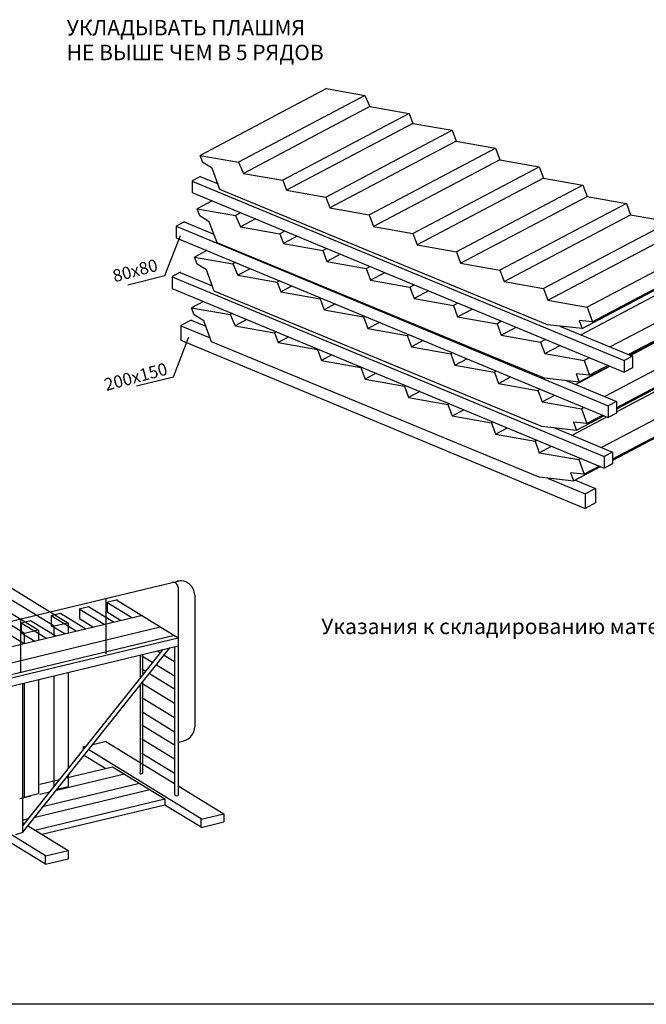
# Model space of a CAD drawing. Extents: x -814 to 1176, y 599 to 875.
# Drawn here: x 536 to 638, y 599 to 759 of the extents above; entities that cross this region are included whole.
import ezdxf

# ---------------------------------------------------------------- set-up
doc = ezdxf.new("R2010")
doc.units = 0
doc.header["$MEASUREMENT"] = 0
doc.layers.get('0').update_dxf_attribs({"linetype": 'CONTINUOUS'})
doc.layers.add('СЛОЙ5', color=250, linetype='CONTINUOUS')
doc.styles.add('STYLE1', font='ARIAL.TTF')

msp = doc.modelspace()

# ---------------------------------------------------------------- linework, layer by layer
at = {"linetype": 'Continuous', "lineweight": 25}
for p, q in [((585.85, 747.9), (565.36, 737.09)), ((592.07, 746.8), (571.58, 735.99)), ((585.85, 747.9), (592.07, 746.8)), ((592.07, 746.8), (592.89, 744.98)), ((592.89, 744.98), (572.4, 734.17)), ((599.27, 743.85), (578.78, 733.04)), ((592.89, 744.98), (599.27, 743.85)), ((599.27, 743.85), (599.85, 742.27)), ((599.85, 742.27), (579.36, 731.46)), ((599.85, 742.27), (606.23, 741.15)), ((585.74, 730.33), (606.23, 741.15)), ((606.23, 741.15), (606.88, 739.37)), ((606.88, 739.37), (586.4, 728.56)), ((606.88, 739.37), (613.26, 738.25)), ((592.78, 727.43), (613.26, 738.25)), ((613.26, 738.25), (613.96, 736.34)), ((565.36, 737.09), (571.58, 735.99)), ((565.79, 735.93), (565.36, 737.09)), ((567.32, 735), (565.79, 735.93)), ((571.58, 735.99), (572.4, 734.17)), ((613.96, 736.34), (593.48, 725.53)), ((613.96, 736.34), (620.35, 735.21)), ((568.58, 731.58), (567.32, 735)), ((572.4, 734.17), (578.78, 733.04)), ((599.86, 724.4), (620.35, 735.21)), ((620.35, 735.21), (621.02, 733.37)), ((578.78, 733.04), (579.36, 731.46)), ((621.02, 733.37), (600.53, 722.56)), ((621.02, 733.37), (627.4, 732.24)), ((621.69, 709.64), (568.58, 731.58)), ((579.36, 731.46), (585.74, 730.33)), ((627.4, 732.24), (606.91, 721.43)), ((627.4, 732.24), (628.08, 730.4)), ((567.3, 729.7), (564.88, 728.43)), ((585.74, 730.33), (586.4, 728.56)), ((607.59, 719.59), (628.08, 730.4)), ((634.46, 729.28), (613.97, 718.46)), ((628.08, 730.4), (634.46, 729.28)), ((634.46, 729.28), (635.14, 727.44)), ((564.88, 728.43), (571.1, 727.33)), ((565.31, 727.26), (564.88, 728.43)), ((571.94, 727.77), (571.1, 727.33)), ((586.4, 728.56), (592.78, 727.43)), ((566.84, 726.33), (565.31, 727.26)), ((568.1, 722.92), (566.84, 726.33)), ((571.1, 727.33), (571.92, 725.5)), ((574.34, 726.78), (571.92, 725.5)), ((592.78, 727.43), (593.48, 725.53)), ((614.65, 716.62), (635.14, 727.44)), ((641.52, 726.31), (621.03, 715.5)), ((635.14, 727.44), (641.52, 726.31)), ((571.92, 725.5), (578.3, 724.37)), ((579.1, 724.8), (578.3, 724.37)), ((593.48, 725.53), (599.86, 724.4)), ((559.66, 717.61), (562.16, 724.11)), ((621.21, 700.97), (568.1, 722.92)), ((578.3, 724.37), (578.88, 722.8)), ((581.1, 723.97), (578.88, 722.8)), ((599.86, 724.4), (600.53, 722.56)), ((621.72, 713.61), (642.21, 724.42)), ((648.59, 723.3), (628.1, 712.49)), ((566.44, 721.65), (564.44, 720.6)), ((578.88, 722.8), (585.26, 721.67)), ((585.26, 721.67), (585.87, 721.99)), ((585.26, 721.67), (585.91, 719.9)), ((600.53, 722.56), (606.91, 721.43)), ((606.91, 721.43), (607.59, 719.59)), ((564.44, 720.6), (570.66, 719.5)), ((564.87, 719.43), (564.44, 720.6)), ((571.08, 719.72), (570.66, 719.5)), ((588.11, 721.05), (585.91, 719.9)), ((585.91, 719.9), (592.29, 718.77)), ((647.7, 719.8), (627.22, 708.98)), ((649.46, 720.93), (628.97, 710.12)), ((566.41, 718.51), (564.87, 719.43)), ((567.66, 715.09), (566.41, 718.51)), ((570.66, 719.5), (571.49, 717.67)), ((573.48, 718.72), (571.49, 717.67)), ((592.29, 718.77), (592.88, 719.07)), ((592.29, 718.77), (593, 716.86)), ((607.59, 719.59), (613.97, 718.46)), ((613.97, 718.46), (614.65, 716.62)), ((553.66, 716.11), (559.66, 717.61)), ((571.49, 717.67), (577.87, 716.55)), ((578.24, 716.74), (577.87, 716.55)), ((577.87, 716.55), (578.45, 714.97)), ((595.29, 718.07), (593, 716.86)), ((593, 716.86), (599.38, 715.73)), ((614.65, 716.62), (621.03, 715.5)), ((620.77, 693.14), (567.66, 715.09)), ((580.24, 715.91), (578.45, 714.97)), ((578.45, 714.97), (584.83, 713.84)), ((599.38, 715.73), (600.05, 716.09)), ((599.38, 715.73), (600.05, 713.89)), ((602.38, 715.12), (600.05, 713.89)), ((621.03, 715.5), (621.72, 713.61)), ((627.06, 708.02), (641.73, 715.76)), ((565.92, 713.4), (563.99, 712.38)), ((584.83, 713.84), (585.01, 713.93)), ((584.83, 713.84), (585.48, 712.07)), ((600.05, 713.89), (606.43, 712.76)), ((621.72, 713.61), (628.1, 712.49)), ((646.82, 713.95), (631.82, 706.04)), ((563.99, 712.38), (570.21, 711.28)), ((564.42, 711.22), (563.99, 712.38)), ((587.25, 713), (585.48, 712.07)), ((585.48, 712.07), (591.86, 710.94)), ((607.15, 713.14), (606.43, 712.76)), ((606.43, 712.76), (607.11, 710.93)), ((607.11, 710.93), (609.48, 712.17)), ((628.1, 712.49), (628.97, 710.12)), ((648.98, 712.26), (634.82, 704.79)), ((565.95, 710.29), (564.42, 711.22)), ((567.21, 706.87), (565.95, 710.29)), ((570.57, 711.47), (570.21, 711.28)), ((570.21, 711.28), (571.03, 709.46)), ((572.96, 710.48), (571.03, 709.46)), ((591.86, 710.94), (592.02, 711.02)), ((591.86, 710.94), (592.56, 709.03)), ((607.11, 710.93), (613.49, 709.8)), ((614.24, 710.19), (613.49, 709.8)), ((626.81, 710.33), (627.29, 709.01)), ((628.97, 710.12), (626.81, 710.33)), ((647.22, 711.13), (635.04, 704.7)), ((571.03, 709.46), (577.41, 708.33)), ((594.43, 710.02), (592.56, 709.03)), ((592.56, 709.03), (598.94, 707.9)), ((613.49, 709.8), (614.17, 707.96)), ((614.17, 707.96), (616.57, 709.23)), ((627.29, 709.01), (621.69, 709.64)), ((561.05, 701.2), (563.55, 707.7)), ((577.73, 708.49), (577.41, 708.33)), ((577.41, 708.33), (577.99, 706.75)), ((579.72, 707.67), (577.99, 706.75)), ((598.94, 707.9), (599.19, 708.04)), ((598.94, 707.9), (599.62, 706.07)), ((601.52, 707.07), (599.62, 706.07)), ((614.17, 707.96), (620.55, 706.83)), ((621.34, 707.25), (620.55, 706.83)), ((635.11, 704.67), (641.29, 707.93)), ((620.32, 684.93), (567.21, 706.87)), ((577.99, 706.75), (584.37, 705.62)), ((584.37, 705.62), (584.49, 705.68)), ((584.37, 705.62), (585.02, 703.85)), ((599.62, 706.07), (606, 704.94)), ((620.55, 706.83), (621.24, 704.95)), ((621.24, 704.95), (623.72, 706.26)), ((647.67, 706.8), (630.96, 697.99)), ((586.73, 704.75), (585.02, 703.85)), ((585.02, 703.85), (591.4, 702.72)), ((606.29, 705.09), (606, 704.94)), ((606, 704.94), (606.67, 703.1)), ((606.67, 703.1), (608.62, 704.12)), ((621.24, 704.95), (627.62, 703.82)), ((628.48, 704.27), (627.62, 703.82)), ((627.62, 703.82), (628.49, 701.45)), ((648.54, 704.44), (632.86, 696.16)), ((591.4, 702.72), (591.5, 702.77)), ((591.4, 702.72), (592.1, 700.82)), ((606.67, 703.1), (613.06, 701.97)), ((613.38, 702.14), (613.06, 701.97)), ((626.2, 699.97), (631.77, 702.91)), ((631.7, 702.94), (626.74, 700.32)), ((631.48, 703.03), (628.49, 701.45)), ((646.79, 703.3), (632.86, 695.95)), ((555.04, 699.71), (561.04, 701.21)), ((593.91, 701.77), (592.1, 700.82)), ((592.1, 700.82), (598.48, 699.69)), ((613.06, 701.97), (613.73, 700.13)), ((613.73, 700.13), (615.71, 701.17)), ((626.81, 700.35), (621.21, 700.97)), ((626.33, 701.66), (626.81, 700.35)), ((628.49, 701.45), (626.33, 701.66)), ((598.48, 699.69), (598.68, 699.79)), ((598.48, 699.69), (599.16, 697.85)), ((613.73, 700.13), (620.11, 699)), ((620.48, 699.19), (620.11, 699)), ((620.11, 699), (620.8, 697.12)), ((632.86, 695.5), (640.84, 699.71)), ((601, 698.82), (599.16, 697.85)), ((599.16, 697.85), (605.54, 696.72)), ((620.8, 697.12), (622.86, 698.2)), ((647.22, 698.58), (630.45, 689.74)), ((605.77, 696.84), (605.54, 696.72)), ((605.54, 696.72), (606.22, 694.88)), ((606.22, 694.88), (608.1, 695.87)), ((620.8, 697.12), (627.19, 695.99)), ((627.62, 696.22), (627.19, 695.99)), ((627.19, 695.99), (628.05, 693.63)), ((648.09, 696.22), (632.21, 687.84)), ((606.22, 694.88), (612.6, 693.75)), ((625.68, 691.72), (631.32, 694.69)), ((630.84, 694.89), (626.3, 692.49)), ((630.62, 694.98), (628.05, 693.63)), ((646.33, 695.08), (632.21, 687.63)), ((612.86, 693.89), (612.6, 693.75)), ((612.6, 693.75), (613.27, 691.91)), ((613.27, 691.91), (615.19, 692.92)), ((626.37, 692.52), (620.77, 693.14)), ((625.89, 693.83), (626.37, 692.52)), ((628.05, 693.63), (625.89, 693.83)), ((613.27, 691.91), (619.66, 690.78)), ((619.96, 690.94), (619.66, 690.78)), ((619.66, 690.78), (620.35, 688.9)), ((620.35, 688.9), (622.34, 689.95)), ((620.35, 688.9), (626.73, 687.77)), ((627.11, 687.97), (626.73, 687.77)), ((626.73, 687.77), (627.6, 685.41)), ((630.32, 686.64), (625.84, 684.27)), ((630.1, 686.73), (627.6, 685.41)), ((625.92, 684.3), (620.32, 684.93)), ((625.43, 685.61), (625.92, 684.3)), ((627.6, 685.41), (625.43, 685.61))]:
    msp.add_line(p, q, dxfattribs=at)
at = {"linetype": 'Continuous', "lineweight": 30}
for p, q in [((565.4, 733.67), (564.06, 732.96)), ((564.06, 732.96), (564.06, 731.05)), ((564.06, 732.93), (634.11, 703.82)), ((565.38, 733.65), (568.26, 732.45)), ((564.06, 731.05), (634.12, 701.93)), ((562.81, 726.33), (561.47, 725.62)), ((562.79, 726.32), (567.58, 724.33)), ((561.47, 725.62), (561.47, 723.71)), ((561.47, 725.6), (631.52, 696.49)), ((561.47, 723.71), (631.53, 694.6)), ((562.17, 718.14), (560.83, 717.43)), ((562.14, 718.12), (567.34, 715.96)), ((560.83, 717.43), (560.83, 715.52)), ((560.83, 717.4), (630.87, 688.29)), ((560.83, 715.52), (630.88, 686.4)), ((563.89, 710.37), (562.22, 709.49)), ((563.89, 710.37), (566.29, 709.38)), ((562.22, 709.49), (562.22, 707.11)), ((562.22, 709.48), (566.97, 707.51)), ((623.7, 709.41), (635.45, 704.53)), ((562.22, 707.13), (627.8, 679.87)), ((635.45, 704.53), (634.11, 703.82)), ((634.11, 703.82), (634.11, 701.93)), ((635.45, 704.53), (635.45, 702.63)), ((635.45, 702.63), (634.11, 701.93)), ((624.72, 700.58), (632.86, 697.2)), ((632.86, 697.2), (631.52, 696.49)), ((631.52, 696.49), (631.52, 694.59)), ((632.86, 697.2), (632.86, 695.3)), ((632.86, 695.3), (631.52, 694.59)), ((622.79, 692.92), (632.21, 689)), ((632.21, 689), (630.87, 688.29)), ((630.87, 688.29), (630.87, 686.4)), ((632.21, 689), (632.21, 687.11)), ((632.21, 687.11), (630.87, 686.4)), ((621.67, 684.77), (627.79, 682.23)), ((626.22, 684.47), (629.46, 683.12)), ((629.46, 683.12), (627.79, 682.23)), ((629.46, 683.12), (629.46, 680.75)), ((510.85, 681.58), (543.9, 661.35)), ((627.79, 682.23), (627.79, 679.86)), ((503.84, 679.89), (536.88, 659.67)), ((506.04, 680.42), (539.08, 660.19)), ((508.65, 681.05), (541.7, 660.82)), ((629.46, 680.75), (627.79, 679.86)), ((541.66, 660.85), (541.66, 659.14)), ((541.7, 660.82), (543.9, 661.35)), ((543.97, 661.3), (543.97, 659.69)), ((536.85, 659.69), (536.85, 657.98)), ((536.88, 659.67), (539.08, 660.19)), ((539.15, 660.15), (539.15, 658.54)), ((541.66, 652.74), (541.66, 634.8)), ((543.97, 653.3), (543.97, 637.69)), ((536.85, 651.59), (536.85, 633.09)), ((539.15, 652.14), (539.15, 633.65)), ((543.97, 636.58), (543.97, 634.8)), ((536.85, 633.09), (539.15, 633.65)), ((542.21, 634.38), (543.97, 634.8)), ((768, 599.5), (383.5, 599.5))]:
    msp.add_line(p, q, dxfattribs=at)
at = {"layer": 'СЛОЙ5', "linetype": 'Continuous'}
for p, q in [((511.43, 655.98), (561.95, 668.11)), ((561.78, 667.09), (561.78, 633.32)), ((564.48, 665.81), (564.48, 644.47)), ((545.74, 663.59), (547.26, 663.95)), ((547.26, 663.95), (551.33, 661.46)), ((550.13, 656.3), (550.13, 665.27)), ((550.22, 664.67), (551.96, 665.08)), ((550.22, 664.67), (554.3, 662.17)), ((550.27, 664.67), (550.27, 663.09)), ((551.79, 665.04), (561.78, 658.92)), ((505.64, 650.49), (556.01, 662.58)), ((541.22, 662.5), (542.74, 662.87)), ((541.22, 662.5), (545.29, 660.01)), ((541.24, 662.49), (541.24, 660.91)), ((542.74, 662.87), (546.81, 660.37)), ((545.74, 663.59), (549.81, 661.09)), ((545.78, 663.6), (545.78, 662.01)), ((550.27, 663.09), (552.47, 661.75)), ((508.53, 648.56), (558.89, 660.66)), ((536.27, 653.22), (536.27, 661.95)), ((536.35, 661.34), (537.88, 661.7)), ((536.35, 661.34), (540.43, 658.84)), ((536.37, 661.31), (536.37, 659.73)), ((537.88, 661.7), (541.95, 659.21)), ((541.24, 660.91), (543.44, 659.57)), ((545.79, 662.01), (547.98, 660.66)), ((510.84, 647.22), (561.2, 659.31)), ((532.79, 660.48), (536.86, 657.98)), ((536.37, 659.73), (538.57, 658.38)), ((511.42, 646.83), (561.78, 658.92)), ((511.42, 645.48), (561.78, 657.58)), ((536.6, 628.45), (559.36, 656.99)), ((536.64, 627.39), (560.45, 657.26)), ((555.62, 656.1), (555.62, 652.31)), ((555.9, 655.98), (557.68, 654.89)), ((556.01, 656.19), (556.01, 652.79)), ((558.39, 656.76), (558.92, 656.44)), ((559.51, 656.08), (561.2, 655.04)), ((561.2, 657.44), (561.2, 633.71)), ((558.27, 654.53), (561.2, 652.73)), ((555.9, 653.86), (556.55, 653.47)), ((557.14, 653.1), (561.2, 650.61)), ((536.6, 627.28), (536.6, 651.53)), ((555.62, 651.2), (555.62, 637.17)), ((555.9, 651.55), (561.2, 648.3)), ((556.01, 651.68), (556.01, 636.98)), ((555.9, 649.24), (561.2, 645.99)), ((555.9, 646.93), (561.2, 643.68)), ((555.9, 644.81), (561.2, 641.57)), ((547.98, 641.62), (550.14, 642.14)), ((550.05, 642.11), (561.2, 635.28)), ((555.9, 642.5), (561.2, 639.26)), ((561.78, 642), (562.71, 642.22)), ((546.47, 641.26), (546.89, 641.36)), ((546.47, 640.83), (546.47, 641.35)), ((546.47, 641.27), (546.71, 641.13)), ((546.47, 639.93), (550.05, 637.74)), ((547.3, 640.77), (565.53, 629.61)), ((555.9, 640.19), (561.2, 636.95)), ((542.07, 634.2), (553.08, 636.85)), ((543.66, 636.2), (551.18, 638.01)), ((551.18, 638.01), (559.66, 632.81)), ((539.35, 635.17), (542.57, 635.94)), ((540, 631.61), (555.53, 635.34)), ((538.6, 629.85), (557.21, 634.32)), ((539.35, 633.55), (540.97, 633.94)), ((540.98, 634.04), (541.07, 634.06)), ((542.16, 634.32), (542.73, 634.46)), ((561.78, 634.93), (569.19, 630.39)), ((536.16, 632.88), (537.92, 633.3)), ((538.55, 627.74), (559.66, 632.81)), ((559.66, 632.81), (559.66, 631.85)), ((539.68, 627.05), (559.66, 631.85)), ((559.66, 631.85), (565.53, 628.26)), ((565.53, 629.51), (569.19, 630.39)), ((569.19, 630.39), (569.19, 629.05)), ((536.6, 629.37), (537.5, 629.59)), ((536.6, 628.94), (536.86, 628.78)), ((565.53, 628.17), (565.53, 629.61)), ((565.53, 628.17), (569.19, 629.05)), ((532.28, 628.55), (540.31, 623.64)), ((535.5, 627.04), (536.65, 627.42)), ((537.46, 628.42), (543.98, 624.43)), ((534.32, 625.96), (540.31, 622.29)), ((540.31, 623.55), (543.98, 624.43)), ((543.98, 624.43), (543.98, 623.08)), ((540.31, 622.2), (540.31, 623.64)), ((540.31, 622.2), (543.98, 623.08))]:
    msp.add_line(p, q, dxfattribs=at)
for centre, radius, start, end in [((561.01, 667.09), 0.77, 0, 103.5011), ((562.17, 665.81), 2.31, 0, 103.5011), ((562.17, 644.47), 2.31, 283.5011, 0), ((555.8, 637.05), 0.217, 146.3452, 340.5247), ((561.58, 633.64), 0.378, 169.8213, 302.7985)]:
    msp.add_arc(centre, radius, start, end, dxfattribs=at)

# ---------------------------------------------------------------- texts
at = {"linetype": 'Continuous', "lineweight": 25, "style": 'STYLE1'}
for s, p in [('УКЛАДЫВАТЬ ПЛАШМЯ ', (543.73, 756.53)), ('НЕ ВЫШЕ ЧЕМ В 5 РЯДОВ', (543.73, 752.51)), ('Указания к складированию материалов см. лист №      наст. комплекта.', (585, 659.5))]:
    msp.add_text(s, height=2.5, dxfattribs=at).set_placement(p)
for s, p in [('80х80', (551.5, 716.5)), ('200х150', (550.14, 698.89))]:
    msp.add_text(s, height=2, rotation=15, dxfattribs=at).set_placement(p)

doc.saveas('drawing.dxf')
